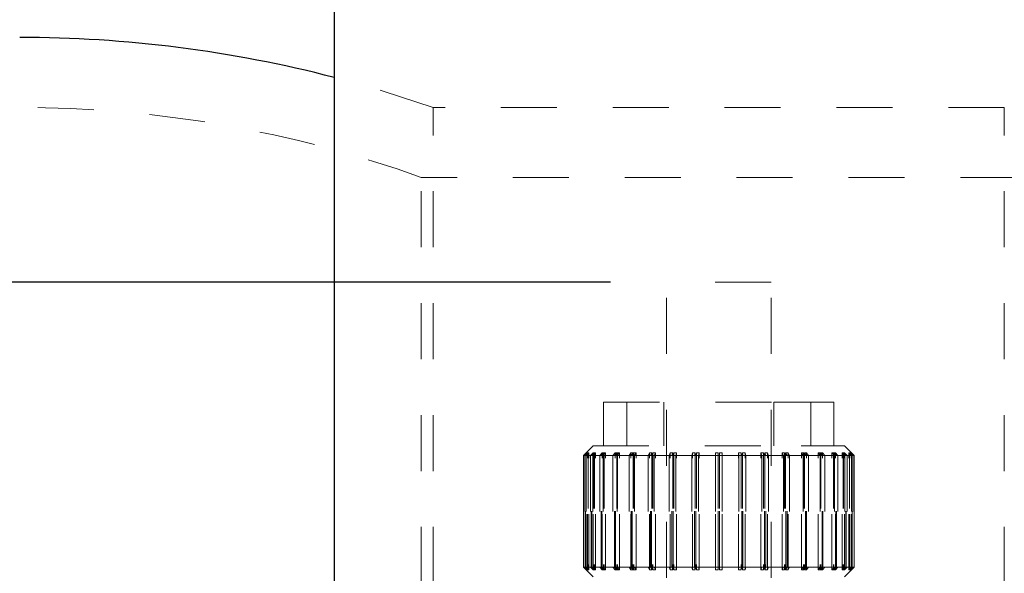
# Model space of a CAD drawing. Units: inches. Extents: x 0 to 22, y 0 to 17.
# Drawn here: x 14.6 to 16.3, y 12.5 to 13.4 of the extents above; entities that cross this region are included whole.
import ezdxf

# ---------------------------------------------------------------- set-up
doc = ezdxf.new("R2010")
doc.units = ezdxf.units.IN
doc.header["$LTSCALE"] = 2
doc.header["$MEASUREMENT"] = 0
doc.linetypes.add('HIDDEN', pattern=[0.075, 0.05, -0.025])
doc.layers.add('62', color=7, linetype='Continuous')
doc.styles.add('SLDTEXTSTYLE0', font='TXT', dxfattribs={"width": 0.75})
doc.dimstyles.new('SLDDIMSTYLE0', dxfattribs={"dimtxt": 0.25, "dimasz": 0.375, "dimexe": 0, "dimexo": 0.0625, "dimgap": 0.0625, "dimtad": 0, "dimdec": 6, "dimrnd": 1e-09, "dimzin": 12, "dimdsep": 46, "dimlunit": 5, "dimtxsty": 'SLDTEXTSTYLE0', "dimsah": 1, "dimcen": 0.09, "dimadec": 0, "dimazin": 3, "dimtfac": 1, "dimtdec": 3, "dimtofl": 0, "dimtmove": 0, "dimatfit": 3, "dimfxl": 0, "dimfrac": 2, "dimtolj": 1, "dimtzin": 12, "dimarcsym": 0})
doc.dimstyles.new('SLDDIMSTYLE1', dxfattribs={"dimtxt": 0.25, "dimasz": 0.375, "dimexe": 0, "dimexo": 0.0625, "dimgap": 0.0625, "dimtad": 0, "dimdec": 6, "dimrnd": 1e-09, "dimzin": 12, "dimdsep": 46, "dimlunit": 5, "dimtxsty": 'SLDTEXTSTYLE0', "dimsah": 1, "dimcen": 0.09, "dimadec": 0, "dimazin": 3, "dimtfac": 1, "dimtdec": 3, "dimtmove": 0, "dimatfit": 0, "dimfxl": 0, "dimfrac": 2, "dimtolj": 1, "dimtzin": 12, "dimarcsym": 0})

# ---------------------------------------------------------------- blocks, each defined once
blk = doc.blocks.new('_D_1')
at = {"layer": '62', "color": 7}
for p, q in [((12.0649, 13.5155), (12.0649, 16.0691)), ((19.5649, 13.3905), (19.5649, 16.0691)), ((15.7267, 15.8448), (15.9847, 15.8448)), ((12.0649, 15.8191), (15.5053, 15.8191)), ((19.5649, 15.8191), (16.1244, 15.8191))]:
    blk.add_line(p, q, dxfattribs=at)
for points in [[(12.0649, 15.8191), (12.4399, 15.7566), (12.4399, 15.8816)], [(19.5649, 15.8191), (19.1899, 15.8816), (19.1899, 15.7566)]]:
    blk.add_solid(points, dxfattribs=at)
at = {"layer": '62', "color": 7, "char_height": 0.25, "attachment_point": 1, "style": 'SLDTEXTSTYLE0'}
for s, insert in [('1', (15.7633, 16.145)), ('"', (16.0213, 15.9624)), ('7', (15.5053, 15.9624)), ('2', (15.7633, 15.8145))]:
    blk.add_mtext(s, dxfattribs=dict(at, insert=insert))
blk = doc.blocks.new('_D_2')
at = {"layer": '62', "color": 7}
for p, q in [((15.6211, 12.978), (13.9546, 12.978)), ((14.2046, 12.978), (14.2046, 9.103)), ((15.6211, 9.103), (13.9546, 9.103)), ((14.2046, 9.103), (14.2046, 7.7831)), ((14.2044, 7.3082), (14.2044, 7.5662))]:
    blk.add_line(p, q, dxfattribs=at)
for centre, start, end in [((14.23, 7.0521), 63.4349, 116.5651), ((14.23, 7.3637), 243.4349, 296.5651)]:
    blk.add_arc(centre, 0.731, start, end, dxfattribs=at)
for points in [[(14.2046, 12.978), (14.1421, 12.603), (14.2671, 12.603)], [(14.2046, 9.103), (14.2671, 9.478), (14.1421, 9.478)]]:
    blk.add_solid(points, dxfattribs=at)
at = {"layer": '62', "color": 7, "char_height": 0.25, "attachment_point": 1, "rotation": 90, "style": 'SLDTEXTSTYLE0'}
for s, insert in [('"', (14.0867, 7.6028)), ('7', (13.9041, 7.3448)), ('8', (14.2347, 7.3448)), ('3', (14.0867, 7.0868)), ('%%c', (14.0906, 6.7098))]:
    blk.add_mtext(s, dxfattribs=dict(at, insert=insert))
blk = doc.blocks.new('_D_3')
at = {"layer": '62', "color": 7}
for p, q in [((12.0649, 13.5155), (12.0649, 15.1544)), ((14.5649, 13.5155), (14.5649, 15.1544)), ((13.2267, 15.1284), (13.4847, 15.1284)), ((12.0649, 14.9044), (11.0649, 14.9044)), ((14.5649, 14.9044), (15.5649, 14.9044))]:
    blk.add_line(p, q, dxfattribs=at)
for points in [[(12.0649, 14.9044), (11.6899, 14.9669), (11.6899, 14.8419)], [(14.5649, 14.9044), (14.9399, 14.8419), (14.9399, 14.9669)]]:
    blk.add_solid(points, dxfattribs=at)
at = {"layer": '62', "color": 7, "char_height": 0.25, "attachment_point": 1, "style": 'SLDTEXTSTYLE0'}
for s, insert in [('1', (13.2633, 15.4287)), ('2', (13.0053, 15.2461)), ('"', (13.5213, 15.2461)), ('2', (13.2633, 15.0981)), ('TYP.', (13.0005, 14.7013))]:
    blk.add_mtext(s, dxfattribs=dict(at, insert=insert))
blk = doc.blocks.new('_D_4')
at = {"layer": '62', "color": 7}
for p, q in [((16.3524, 14.1655), (17.5858, 14.1655)), ((17.3358, 14.1655), (17.3358, 12.9125)), ((17.3101, 12.5148), (17.3101, 12.7728)), ((17.3358, 11.0405), (17.3358, 12.2934)), ((15.9149, 11.0405), (17.5858, 11.0405))]:
    blk.add_line(p, q, dxfattribs=at)
for points in [[(17.3358, 14.1655), (17.2733, 13.7905), (17.3983, 13.7905)], [(17.3358, 11.0405), (17.3983, 11.4155), (17.2733, 11.4155)]]:
    blk.add_solid(points, dxfattribs=at)
at = {"layer": '62', "color": 7, "char_height": 0.25, "attachment_point": 1, "rotation": 90, "style": 'SLDTEXTSTYLE0'}
for s, insert in [('"', (17.1925, 12.8094)), ('1', (17.0098, 12.5514)), ('8', (17.3404, 12.5514)), ('3', (17.1925, 12.2934))]:
    blk.add_mtext(s, dxfattribs=dict(at, insert=insert))

msp = doc.modelspace()

# ---------------------------------------------------------------- linework, layer by layer
at = {"color": 7, "linetype": 'Continuous', "lineweight": 25}
msp.add_line((15.1273633, 13.9154839), (15.1273633, 10.1654839), dxfattribs=at)
at = {"color": 7, "linetype": 'HIDDEN', "lineweight": 18}
for p, q in [((15.3043733, 11.0404839), (15.3043733, 13.2904839)), ((16.3253531, 13.2904839), (15.3043733, 13.2904839)), ((16.3253531, 11.0404839), (16.3253531, 13.2904839)), ((15.2829335, 11.0404839), (15.2829335, 13.1654839)), ((16.3467931, 13.1654839), (15.2829335, 13.1654839)), ((15.7211133, 11.449887), (15.7211133, 12.9779839)), ((15.9086133, 12.9779839), (15.7211133, 12.9779839)), ((15.9086133, 11.449887), (15.9086133, 12.9779839)), ((15.6090039, 12.7637682), (15.9133759, 12.7637682)), ((15.6090039, 12.7637682), (15.6090039, 12.6856432)), ((15.6501741, 12.6856432), (15.6501741, 12.7637682)), ((15.7163506, 12.6856432), (15.7163506, 12.7637682)), ((15.9133759, 12.6856432), (15.9133759, 12.7637682)), ((15.9133759, 12.7637682), (15.9795524, 12.7637682)), ((15.9795524, 12.6856432), (15.9795524, 12.7637682)), ((15.9795524, 12.7637682), (16.0207226, 12.7637682)), ((16.0207226, 12.6856432), (16.0207226, 12.7637682)), ((15.5900369, 12.6856432), (15.5726758, 12.6682821)), ((15.5900369, 12.6856432), (15.9619493, 12.6856432)), ((15.9619493, 12.6856432), (16.0396896, 12.6856432)), ((16.0570508, 12.6682821), (16.0396896, 12.6856432)), ((15.5776779, 12.6732818), (15.5726784, 12.6682821)), ((15.5726784, 12.6682821), (15.5727535, 12.6682821)), ((15.5726784, 12.4686293), (15.5726784, 12.6682821)), ((15.5727535, 12.6682821), (15.577753, 12.6732818)), ((15.5765553, 12.6682821), (15.5727535, 12.6682821)), ((15.5727535, 12.6682821), (15.5727535, 12.4686293)), ((15.575366, 12.6682821), (15.5803025, 12.6732818)), ((15.575366, 12.6682821), (15.575366, 12.4686293)), ((15.5810967, 12.6732818), (15.5761602, 12.6682821)), ((15.5761602, 12.6682821), (15.5774974, 12.6682821)), ((15.5761602, 12.4686293), (15.5761602, 12.6682821)), ((15.5814657, 12.6732818), (15.5765553, 12.6682821)), ((15.5765553, 12.4686293), (15.5765553, 12.6682821)), ((15.5774974, 12.6682821), (15.5824078, 12.6732818)), ((15.5876731, 12.6682821), (15.5774974, 12.6682821)), ((15.5774974, 12.6682821), (15.5774974, 12.4686293)), ((15.577753, 12.6732818), (15.5776779, 12.6732818)), ((15.5776779, 12.6732818), (15.5776779, 12.4636296)), ((15.577753, 12.4636296), (15.577753, 12.6732818)), ((15.5803025, 12.6732818), (15.5810967, 12.6732818)), ((15.5803025, 12.4636296), (15.5803025, 12.6732818)), ((15.5810967, 12.6732818), (15.5810967, 12.4636296)), ((15.5824078, 12.6732818), (15.5814657, 12.6732818)), ((15.5814657, 12.6732818), (15.5814657, 12.4636296)), ((15.5824078, 12.4636296), (15.5824078, 12.6732818)), ((15.5852555, 12.6682821), (15.5899791, 12.6732818)), ((15.5852555, 12.6682821), (15.5852555, 12.4686293)), ((15.5916185, 12.6732818), (15.5868949, 12.6682821)), ((15.5868949, 12.6682821), (15.5894535, 12.6682821)), ((15.5868949, 12.4686293), (15.5868949, 12.6682821)), ((15.5923453, 12.6732818), (15.5876731, 12.6682821)), ((15.5876731, 12.4686293), (15.5876731, 12.6682821)), ((15.5894535, 12.6682821), (15.5941258, 12.6732818)), ((15.6056939, 12.6682821), (15.5894535, 12.6682821)), ((15.5894535, 12.6682821), (15.5894535, 12.4686293)), ((15.5899791, 12.6732818), (15.5916185, 12.6732818)), ((15.5899791, 12.4636296), (15.5899791, 12.6732818)), ((15.5916185, 12.6732818), (15.5916185, 12.4636296)), ((15.5941258, 12.6732818), (15.5923453, 12.6732818)), ((15.5923453, 12.6732818), (15.5923453, 12.4636296)), ((15.5941258, 12.4636296), (15.5941258, 12.6732818)), ((15.6021215, 12.6682821), (15.6064887, 12.6732818)), ((15.6021215, 12.6682821), (15.6021215, 12.4686293)), ((15.6089234, 12.6732818), (15.6045562, 12.6682821)), ((15.6045562, 12.6682821), (15.6082586, 12.6682821)), ((15.6045562, 12.4686293), (15.6045562, 12.6682821)), ((15.6099859, 12.6732818), (15.6056939, 12.6682821)), ((15.6056939, 12.4686293), (15.6056939, 12.6682821)), ((15.6064887, 12.6732818), (15.6089234, 12.6732818)), ((15.6064887, 12.4636296), (15.6064887, 12.6732818)), ((15.6082586, 12.6682821), (15.6125507, 12.6732818)), ((15.6300702, 12.6682821), (15.6082586, 12.6682821)), ((15.6082586, 12.6682821), (15.6082586, 12.4686293)), ((15.6089234, 12.6732818), (15.6089234, 12.4636296)), ((15.6125507, 12.6732818), (15.6099859, 12.6732818)), ((15.6099859, 12.6732818), (15.6099859, 12.4636296)), ((15.6125507, 12.4636296), (15.6125507, 12.6732818)), ((15.6254516, 12.6682821), (15.6293297, 12.6732818)), ((15.6254516, 12.6682821), (15.6254516, 12.4686293)), ((15.6324857, 12.6732818), (15.6286076, 12.6682821)), ((15.6286076, 12.6682821), (15.6333413, 12.6682821)), ((15.6286076, 12.4686293), (15.6286076, 12.6682821)), ((15.6293297, 12.6732818), (15.6324857, 12.6732818)), ((15.6293297, 12.4636296), (15.6293297, 12.6732818)), ((15.6338517, 12.6732818), (15.6300702, 12.6682821)), ((15.6300702, 12.4686293), (15.6300702, 12.6682821)), ((15.6324857, 12.6732818), (15.6324857, 12.4636296)), ((15.6333413, 12.6682821), (15.6371228, 12.6732818)), ((15.6600613, 12.6682821), (15.6333413, 12.6682821)), ((15.6333413, 12.6682821), (15.6333413, 12.4686293)), ((15.6371228, 12.6732818), (15.6338517, 12.6732818)), ((15.6338517, 12.6732818), (15.6338517, 12.4636296)), ((15.6371228, 12.4636296), (15.6371228, 12.6732818)), ((15.6545368, 12.6682821), (15.6578079, 12.6732818)), ((15.6545368, 12.6682821), (15.6545368, 12.4686293)), ((15.6578079, 12.6732818), (15.6615895, 12.6732818)), ((15.6578079, 12.4636296), (15.6578079, 12.6732818)), ((15.6615895, 12.6732818), (15.6583184, 12.6682821)), ((15.6583184, 12.6682821), (15.6639394, 12.6682821)), ((15.6583184, 12.4686293), (15.6583184, 12.6682821)), ((15.6632174, 12.6732818), (15.6600613, 12.6682821)), ((15.6600613, 12.4686293), (15.6600613, 12.6682821)), ((15.6615895, 12.6732818), (15.6615895, 12.4636296)), ((15.6670954, 12.6732818), (15.6632174, 12.6732818)), ((15.6632174, 12.6732818), (15.6632174, 12.4636296)), ((15.6639394, 12.6682821), (15.6670954, 12.6732818)), ((15.6947561, 12.6682821), (15.6639394, 12.6682821)), ((15.6639394, 12.6682821), (15.6639394, 12.4686293)), ((15.6670954, 12.4636296), (15.6670954, 12.6732818)), ((15.6884935, 12.6682821), (15.6910583, 12.6732818)), ((15.6884935, 12.6682821), (15.6884935, 12.4686293)), ((15.6910583, 12.6732818), (15.6953504, 12.6732818)), ((15.6910583, 12.4636296), (15.6910583, 12.6732818)), ((15.6953504, 12.6732818), (15.6927856, 12.6682821)), ((15.6927856, 12.6682821), (15.6991233, 12.6682821)), ((15.6927856, 12.4686293), (15.6927856, 12.6682821)), ((15.6971907, 12.6732818), (15.6947561, 12.6682821)), ((15.6947561, 12.4686293), (15.6947561, 12.6682821)), ((15.6953504, 12.6732818), (15.6953504, 12.4636296)), ((15.7015579, 12.6732818), (15.6971907, 12.6732818)), ((15.6971907, 12.6732818), (15.6971907, 12.4636296)), ((15.6991233, 12.6682821), (15.7015579, 12.6732818)), ((15.7331002, 12.6682821), (15.6991233, 12.6682821)), ((15.6991233, 12.6682821), (15.6991233, 12.4686293)), ((15.7015579, 12.4636296), (15.7015579, 12.6732818)), ((15.7262899, 12.6682821), (15.7280704, 12.6732818)), ((15.7262899, 12.6682821), (15.7262899, 12.4686293)), ((15.7280704, 12.6732818), (15.7327426, 12.6732818)), ((15.7280704, 12.4636296), (15.7280704, 12.6732818)), ((15.7327426, 12.6732818), (15.7309621, 12.6682821)), ((15.7309621, 12.6682821), (15.7378238, 12.6682821)), ((15.7309621, 12.4686293), (15.7309621, 12.6682821)), ((15.7327426, 12.6732818), (15.7327426, 12.4636296)), ((15.7347395, 12.6732818), (15.7331002, 12.6682821)), ((15.7331002, 12.4686293), (15.7331002, 12.6682821)), ((15.7394632, 12.6732818), (15.7347395, 12.6732818)), ((15.7347395, 12.6732818), (15.7347395, 12.4636296)), ((15.7378238, 12.6682821), (15.7394632, 12.6732818)), ((15.7739287, 12.6682821), (15.7378238, 12.6682821)), ((15.7378238, 12.6682821), (15.7378238, 12.4686293)), ((15.7394632, 12.4636296), (15.7394632, 12.6732818)), ((15.7667775, 12.6682821), (15.7677196, 12.6732818)), ((15.7667775, 12.6682821), (15.7667775, 12.4686293)), ((15.7677196, 12.6732818), (15.77263, 12.6732818)), ((15.7677196, 12.4636296), (15.7677196, 12.6732818)), ((15.77263, 12.6732818), (15.7716879, 12.6682821)), ((15.7716879, 12.6682821), (15.7788652, 12.6682821)), ((15.7716879, 12.4686293), (15.7716879, 12.6682821)), ((15.77263, 12.6732818), (15.77263, 12.4636296)), ((15.7747228, 12.6732818), (15.7739287, 12.6682821)), ((15.7739287, 12.4686293), (15.7739287, 12.6682821)), ((15.7796594, 12.6732818), (15.7747228, 12.6732818)), ((15.7747228, 12.6732818), (15.7747228, 12.4636296)), ((15.7788652, 12.6682821), (15.7796594, 12.6732818)), ((15.8160009, 12.6682821), (15.7788652, 12.6682821)), ((15.7788652, 12.6682821), (15.7788652, 12.4686293)), ((15.7796594, 12.4636296), (15.7796594, 12.6732818)), ((15.8087262, 12.6682821), (15.8088013, 12.6732818)), ((15.8087262, 12.6682821), (15.8087262, 12.4686293)), ((15.8088013, 12.6732818), (15.8138007, 12.6732818)), ((15.8088013, 12.4636296), (15.8088013, 12.6732818)), ((15.8138007, 12.6732818), (15.8137256, 12.6682821)), ((15.8137256, 12.6682821), (15.8210003, 12.6682821)), ((15.8137256, 12.4686293), (15.8137256, 12.6682821)), ((15.8138007, 12.6732818), (15.8138007, 12.4636296)), ((15.8209252, 12.6732818), (15.8159258, 12.6732818)), ((15.8159258, 12.6732818), (15.8160009, 12.6682821)), ((15.8159258, 12.6732818), (15.8159258, 12.4636296)), ((15.8160009, 12.4686293), (15.8160009, 12.6682821)), ((15.8210003, 12.6682821), (15.8209252, 12.6732818)), ((15.8209252, 12.4636296), (15.8209252, 12.6732818)), ((15.8580386, 12.6682821), (15.8210003, 12.6682821)), ((15.8210003, 12.6682821), (15.8210003, 12.4686293)), ((15.8508613, 12.6682821), (15.8500671, 12.6732818)), ((15.8500671, 12.6732818), (15.8550037, 12.6732818)), ((15.8500671, 12.4636296), (15.8500671, 12.6732818)), ((15.8508613, 12.6682821), (15.8508613, 12.4686293)), ((15.8550037, 12.6732818), (15.8557978, 12.6682821)), ((15.8550037, 12.6732818), (15.8550037, 12.4636296)), ((15.8557978, 12.6682821), (15.862949, 12.6682821)), ((15.8557978, 12.4686293), (15.8557978, 12.6682821)), ((15.8620069, 12.6732818), (15.8570965, 12.6732818)), ((15.8570965, 12.6732818), (15.8580386, 12.6682821)), ((15.8570965, 12.6732818), (15.8570965, 12.4636296)), ((15.8580386, 12.4686293), (15.8580386, 12.6682821)), ((15.862949, 12.6682821), (15.8620069, 12.6732818)), ((15.8620069, 12.4636296), (15.8620069, 12.6732818)), ((15.8987644, 12.6682821), (15.862949, 12.6682821)), ((15.862949, 12.6682821), (15.862949, 12.4686293)), ((15.8919027, 12.6682821), (15.8902634, 12.6732818)), ((15.8902634, 12.6732818), (15.894987, 12.6732818)), ((15.8902634, 12.4636296), (15.8902634, 12.6732818)), ((15.8919027, 12.6682821), (15.8919027, 12.4686293)), ((15.894987, 12.6732818), (15.8966263, 12.6682821)), ((15.894987, 12.6732818), (15.894987, 12.4636296)), ((15.8966263, 12.6682821), (15.9034366, 12.6682821)), ((15.8966263, 12.4686293), (15.8966263, 12.6682821)), ((15.9016561, 12.6732818), (15.8969839, 12.6732818)), ((15.8969839, 12.6732818), (15.8987644, 12.6682821)), ((15.8969839, 12.6732818), (15.8969839, 12.4636296)), ((15.8987644, 12.4686293), (15.8987644, 12.6682821)), ((15.9034366, 12.6682821), (15.9016561, 12.6732818)), ((15.9016561, 12.4636296), (15.9016561, 12.6732818)), ((15.9369409, 12.6682821), (15.9034366, 12.6682821)), ((15.9034366, 12.6682821), (15.9034366, 12.4686293)), ((15.9306033, 12.6682821), (15.9281686, 12.6732818)), ((15.9281686, 12.6732818), (15.9325358, 12.6732818)), ((15.9281686, 12.4636296), (15.9281686, 12.6732818)), ((15.9306033, 12.6682821), (15.9306033, 12.4686293)), ((15.9325358, 12.6732818), (15.9349704, 12.6682821)), ((15.9325358, 12.6732818), (15.9325358, 12.4636296)), ((15.9386682, 12.6732818), (15.9343761, 12.6732818)), ((15.9343761, 12.6732818), (15.9369409, 12.6682821)), ((15.9343761, 12.6732818), (15.9343761, 12.4636296)), ((15.9349704, 12.6682821), (15.941233, 12.6682821)), ((15.9349704, 12.4686293), (15.9349704, 12.6682821)), ((15.9369409, 12.4686293), (15.9369409, 12.6682821)), ((15.941233, 12.6682821), (15.9386682, 12.6732818)), ((15.9386682, 12.4636296), (15.9386682, 12.6732818)), ((15.9714081, 12.6682821), (15.941233, 12.6682821)), ((15.941233, 12.6682821), (15.941233, 12.4686293)), ((15.9626311, 12.6732818), (15.9665091, 12.6732818)), ((15.9657871, 12.6682821), (15.9626311, 12.6732818)), ((15.9626311, 12.4636296), (15.9626311, 12.6732818)), ((15.9657871, 12.6682821), (15.9657871, 12.4686293)), ((15.9665091, 12.6732818), (15.9696652, 12.6682821)), ((15.9665091, 12.6732818), (15.9665091, 12.4636296)), ((15.9719186, 12.6732818), (15.968137, 12.6732818)), ((15.968137, 12.6732818), (15.9714081, 12.6682821)), ((15.968137, 12.6732818), (15.968137, 12.4636296)), ((15.9696652, 12.6682821), (15.9751897, 12.6682821)), ((15.9696652, 12.4686293), (15.9696652, 12.6682821)), ((15.9714081, 12.4686293), (15.9714081, 12.6682821)), ((15.9751897, 12.6682821), (15.9719186, 12.6732818)), ((15.9719186, 12.4636296), (15.9719186, 12.6732818)), ((16.0011189, 12.6682821), (15.9751897, 12.6682821)), ((15.9751897, 12.6682821), (15.9751897, 12.4686293)), ((15.9963852, 12.6682821), (15.9926037, 12.6732818)), ((15.9926037, 12.6732818), (15.9958748, 12.6732818)), ((15.9926037, 12.4636296), (15.9926037, 12.6732818)), ((15.9958748, 12.6732818), (15.9996563, 12.6682821)), ((15.9958748, 12.6732818), (15.9958748, 12.4636296)), ((15.9963852, 12.6682821), (15.9963852, 12.4686293)), ((16.0003968, 12.6732818), (15.9972408, 12.6732818)), ((15.9972408, 12.6732818), (16.0011189, 12.6682821)), ((15.9972408, 12.6732818), (15.9972408, 12.4636296)), ((15.9996563, 12.6682821), (16.0042749, 12.6682821)), ((15.9996563, 12.4686293), (15.9996563, 12.6682821)), ((16.0042749, 12.6682821), (16.0003968, 12.6732818)), ((16.0003968, 12.4636296), (16.0003968, 12.6732818)), ((16.0011189, 12.4686293), (16.0011189, 12.6682821)), ((16.0251703, 12.6682821), (16.0042749, 12.6682821)), ((16.0042749, 12.6682821), (16.0042749, 12.4686293)), ((16.0214679, 12.6682821), (16.0171758, 12.6732818)), ((16.0171758, 12.6732818), (16.0197406, 12.6732818)), ((16.0171758, 12.4636296), (16.0171758, 12.6732818)), ((16.0197406, 12.6732818), (16.0240326, 12.6682821)), ((16.0197406, 12.6732818), (16.0197406, 12.4636296)), ((16.0232378, 12.6732818), (16.0208031, 12.6732818)), ((16.0208031, 12.6732818), (16.0251703, 12.6682821)), ((16.0208031, 12.6732818), (16.0208031, 12.4636296)), ((16.0214679, 12.6682821), (16.0214679, 12.4686293)), ((16.027605, 12.6682821), (16.0232378, 12.6732818)), ((16.0232378, 12.4636296), (16.0232378, 12.6732818)), ((16.0240326, 12.6682821), (16.027605, 12.6682821)), ((16.0240326, 12.4686293), (16.0240326, 12.6682821)), ((16.0251703, 12.4686293), (16.0251703, 12.6682821)), ((16.0428316, 12.6682821), (16.027605, 12.6682821)), ((16.027605, 12.6682821), (16.027605, 12.4686293)), ((16.040273, 12.6682821), (16.0356007, 12.6732818)), ((16.0356007, 12.6732818), (16.0373812, 12.6732818)), ((16.0356007, 12.4636296), (16.0356007, 12.6732818)), ((16.0373812, 12.6732818), (16.0420535, 12.6682821)), ((16.0373812, 12.6732818), (16.0373812, 12.4636296)), ((16.0397474, 12.6732818), (16.038108, 12.6732818)), ((16.038108, 12.6732818), (16.0428316, 12.6682821)), ((16.038108, 12.6732818), (16.038108, 12.4636296)), ((16.044471, 12.6682821), (16.0397474, 12.6732818)), ((16.0397474, 12.4636296), (16.0397474, 12.6732818)), ((16.040273, 12.6682821), (16.040273, 12.4686293)), ((16.0420535, 12.6682821), (16.044471, 12.6682821)), ((16.0420535, 12.4686293), (16.0420535, 12.6682821)), ((16.0428316, 12.4686293), (16.0428316, 12.6682821)), ((16.0535663, 12.6682821), (16.044471, 12.6682821)), ((16.044471, 12.6682821), (16.044471, 12.4686293)), ((16.0522291, 12.6682821), (16.0473187, 12.6732818)), ((16.0473187, 12.6732818), (16.0482608, 12.6732818)), ((16.0473187, 12.4636296), (16.0473187, 12.6732818)), ((16.0482608, 12.6732818), (16.0531712, 12.6682821)), ((16.0482608, 12.6732818), (16.0482608, 12.4636296)), ((16.049424, 12.6732818), (16.0486298, 12.6732818)), ((16.0486298, 12.6732818), (16.0535663, 12.6682821)), ((16.0486298, 12.6732818), (16.0486298, 12.4636296)), ((16.0543605, 12.6682821), (16.049424, 12.6732818)), ((16.049424, 12.4636296), (16.049424, 12.6732818)), ((16.056973, 12.6682821), (16.0519735, 12.6732818)), ((16.0519735, 12.6732818), (16.0520486, 12.6732818)), ((16.0519735, 12.4636296), (16.0519735, 12.6732818)), ((16.0520486, 12.6732818), (16.0570481, 12.6682821)), ((16.0520486, 12.6732818), (16.0520486, 12.4636296)), ((16.0522291, 12.6682821), (16.0522291, 12.4686293)), ((16.0531712, 12.4686293), (16.0531712, 12.6682821)), ((16.0535663, 12.4686293), (16.0535663, 12.6682821)), ((16.0570481, 12.6682821), (16.0543605, 12.6682821)), ((16.0543605, 12.6682821), (16.0543605, 12.4686293)), ((16.056973, 12.6682821), (16.056973, 12.4686293)), ((16.0570481, 12.4686293), (16.0570481, 12.6682821)), ((15.5726758, 12.4686293), (15.5900369, 12.4512682)), ((15.5727535, 12.4686293), (15.5726784, 12.4686293)), ((15.5726784, 12.4686293), (15.5776779, 12.4636296)), ((15.577753, 12.4636296), (15.5727535, 12.4686293)), ((15.5727535, 12.4686293), (15.5765553, 12.4686293)), ((15.5803025, 12.4636296), (15.575366, 12.4686293)), ((15.5774974, 12.4686293), (15.5761602, 12.4686293)), ((15.5761602, 12.4686293), (15.5810967, 12.4636296)), ((15.5765553, 12.4686293), (15.5814657, 12.4636296)), ((15.5824078, 12.4636296), (15.5774974, 12.4686293)), ((15.5774974, 12.4686293), (15.5876731, 12.4686293)), ((15.5899791, 12.4636296), (15.5852555, 12.4686293)), ((15.5894535, 12.4686293), (15.5868949, 12.4686293)), ((15.5868949, 12.4686293), (15.5916185, 12.4636296)), ((15.5876731, 12.4686293), (15.5923453, 12.4636296)), ((15.5941258, 12.4636296), (15.5894535, 12.4686293)), ((15.5894535, 12.4686293), (15.6056939, 12.4686293)), ((15.6064887, 12.4636296), (15.6021215, 12.4686293)), ((15.6082586, 12.4686293), (15.6045562, 12.4686293)), ((15.6045562, 12.4686293), (15.6089234, 12.4636296)), ((15.6056939, 12.4686293), (15.6099859, 12.4636296)), ((15.6125507, 12.4636296), (15.6082586, 12.4686293)), ((15.6082586, 12.4686293), (15.6300702, 12.4686293)), ((15.6293297, 12.4636296), (15.6254516, 12.4686293)), ((15.6333413, 12.4686293), (15.6286076, 12.4686293)), ((15.6286076, 12.4686293), (15.6324857, 12.4636296)), ((15.6300702, 12.4686293), (15.6338517, 12.4636296)), ((15.6371228, 12.4636296), (15.6333413, 12.4686293)), ((15.6333413, 12.4686293), (15.6600613, 12.4686293)), ((15.6578079, 12.4636296), (15.6545368, 12.4686293)), ((15.6639394, 12.4686293), (15.6583184, 12.4686293)), ((15.6583184, 12.4686293), (15.6615895, 12.4636296)), ((15.6600613, 12.4686293), (15.6632174, 12.4636296)), ((15.6670954, 12.4636296), (15.6639394, 12.4686293)), ((15.6639394, 12.4686293), (15.6947561, 12.4686293)), ((15.6910583, 12.4636296), (15.6884935, 12.4686293)), ((15.6991233, 12.4686293), (15.6927856, 12.4686293)), ((15.6927856, 12.4686293), (15.6953504, 12.4636296)), ((15.6947561, 12.4686293), (15.6971907, 12.4636296)), ((15.7015579, 12.4636296), (15.6991233, 12.4686293)), ((15.6991233, 12.4686293), (15.7331002, 12.4686293)), ((15.7280704, 12.4636296), (15.7262899, 12.4686293)), ((15.7378238, 12.4686293), (15.7309621, 12.4686293)), ((15.7309621, 12.4686293), (15.7327426, 12.4636296)), ((15.7331002, 12.4686293), (15.7347395, 12.4636296)), ((15.7394632, 12.4636296), (15.7378238, 12.4686293)), ((15.7378238, 12.4686293), (15.7739287, 12.4686293)), ((15.7677196, 12.4636296), (15.7667775, 12.4686293)), ((15.7788652, 12.4686293), (15.7716879, 12.4686293)), ((15.7716879, 12.4686293), (15.77263, 12.4636296)), ((15.7739287, 12.4686293), (15.7747228, 12.4636296)), ((15.7796594, 12.4636296), (15.7788652, 12.4686293)), ((15.7788652, 12.4686293), (15.8160009, 12.4686293)), ((15.8088013, 12.4636296), (15.8087262, 12.4686293)), ((15.8210003, 12.4686293), (15.8137256, 12.4686293)), ((15.8137256, 12.4686293), (15.8138007, 12.4636296)), ((15.8160009, 12.4686293), (15.8159258, 12.4636296)), ((15.8209252, 12.4636296), (15.8210003, 12.4686293)), ((15.8210003, 12.4686293), (15.8580386, 12.4686293)), ((15.8500671, 12.4636296), (15.8508613, 12.4686293)), ((15.8557978, 12.4686293), (15.8550037, 12.4636296)), ((15.862949, 12.4686293), (15.8557978, 12.4686293)), ((15.8580386, 12.4686293), (15.8570965, 12.4636296)), ((15.8620069, 12.4636296), (15.862949, 12.4686293)), ((15.862949, 12.4686293), (15.8987644, 12.4686293)), ((15.8902634, 12.4636296), (15.8919027, 12.4686293)), ((15.8966263, 12.4686293), (15.894987, 12.4636296)), ((15.9034366, 12.4686293), (15.8966263, 12.4686293)), ((15.8987644, 12.4686293), (15.8969839, 12.4636296)), ((15.9016561, 12.4636296), (15.9034366, 12.4686293)), ((15.9034366, 12.4686293), (15.9369409, 12.4686293)), ((15.9281686, 12.4636296), (15.9306033, 12.4686293)), ((15.9349704, 12.4686293), (15.9325358, 12.4636296)), ((15.9369409, 12.4686293), (15.9343761, 12.4636296)), ((15.941233, 12.4686293), (15.9349704, 12.4686293)), ((15.9386682, 12.4636296), (15.941233, 12.4686293)), ((15.941233, 12.4686293), (15.9714081, 12.4686293)), ((15.9626311, 12.4636296), (15.9657871, 12.4686293)), ((15.9696652, 12.4686293), (15.9665091, 12.4636296)), ((15.9714081, 12.4686293), (15.968137, 12.4636296)), ((15.9751897, 12.4686293), (15.9696652, 12.4686293)), ((15.9719186, 12.4636296), (15.9751897, 12.4686293)), ((15.9751897, 12.4686293), (16.0011189, 12.4686293)), ((15.9926037, 12.4636296), (15.9963852, 12.4686293)), ((15.9996563, 12.4686293), (15.9958748, 12.4636296)), ((16.0011189, 12.4686293), (15.9972408, 12.4636296)), ((16.0042749, 12.4686293), (15.9996563, 12.4686293)), ((16.0003968, 12.4636296), (16.0042749, 12.4686293)), ((16.0042749, 12.4686293), (16.0251703, 12.4686293)), ((16.0171758, 12.4636296), (16.0214679, 12.4686293)), ((16.0240326, 12.4686293), (16.0197406, 12.4636296)), ((16.0251703, 12.4686293), (16.0208031, 12.4636296)), ((16.0232378, 12.4636296), (16.027605, 12.4686293)), ((16.027605, 12.4686293), (16.0240326, 12.4686293)), ((16.027605, 12.4686293), (16.0428316, 12.4686293)), ((16.0356007, 12.4636296), (16.040273, 12.4686293)), ((16.0420535, 12.4686293), (16.0373812, 12.4636296)), ((16.0428316, 12.4686293), (16.038108, 12.4636296)), ((16.0396896, 12.4512682), (16.0570508, 12.4686293)), ((16.0397474, 12.4636296), (16.044471, 12.4686293)), ((16.044471, 12.4686293), (16.0420535, 12.4686293)), ((16.044471, 12.4686293), (16.0535663, 12.4686293)), ((16.0473187, 12.4636296), (16.0522291, 12.4686293)), ((16.0531712, 12.4686293), (16.0482608, 12.4636296)), ((16.0535663, 12.4686293), (16.0486298, 12.4636296)), ((16.049424, 12.4636296), (16.0543605, 12.4686293)), ((16.0519735, 12.4636296), (16.056973, 12.4686293)), ((16.0570481, 12.4686293), (16.0520486, 12.4636296)), ((16.0543605, 12.4686293), (16.0570481, 12.4686293)), ((15.5776779, 12.4636296), (15.577753, 12.4636296)), ((15.5810967, 12.4636296), (15.5803025, 12.4636296)), ((15.5814657, 12.4636296), (15.5824078, 12.4636296)), ((15.5916185, 12.4636296), (15.5899791, 12.4636296)), ((15.5923453, 12.4636296), (15.5941258, 12.4636296)), ((15.6089234, 12.4636296), (15.6064887, 12.4636296)), ((15.6099859, 12.4636296), (15.6125507, 12.4636296)), ((15.6324857, 12.4636296), (15.6293297, 12.4636296)), ((15.6338517, 12.4636296), (15.6371228, 12.4636296)), ((15.6615895, 12.4636296), (15.6578079, 12.4636296)), ((15.6632174, 12.4636296), (15.6670954, 12.4636296)), ((15.6953504, 12.4636296), (15.6910583, 12.4636296)), ((15.6971907, 12.4636296), (15.7015579, 12.4636296)), ((15.7327426, 12.4636296), (15.7280704, 12.4636296)), ((15.7347395, 12.4636296), (15.7394632, 12.4636296)), ((15.77263, 12.4636296), (15.7677196, 12.4636296)), ((15.7747228, 12.4636296), (15.7796594, 12.4636296)), ((15.8138007, 12.4636296), (15.8088013, 12.4636296)), ((15.8159258, 12.4636296), (15.8209252, 12.4636296)), ((15.8550037, 12.4636296), (15.8500671, 12.4636296)), ((15.8570965, 12.4636296), (15.8620069, 12.4636296)), ((15.894987, 12.4636296), (15.8902634, 12.4636296)), ((15.8969839, 12.4636296), (15.9016561, 12.4636296)), ((15.9325358, 12.4636296), (15.9281686, 12.4636296)), ((15.9343761, 12.4636296), (15.9386682, 12.4636296)), ((15.9665091, 12.4636296), (15.9626311, 12.4636296)), ((15.968137, 12.4636296), (15.9719186, 12.4636296)), ((15.9958748, 12.4636296), (15.9926037, 12.4636296)), ((15.9972408, 12.4636296), (16.0003968, 12.4636296)), ((16.0197406, 12.4636296), (16.0171758, 12.4636296)), ((16.0208031, 12.4636296), (16.0232378, 12.4636296)), ((16.0373812, 12.4636296), (16.0356007, 12.4636296)), ((16.038108, 12.4636296), (16.0397474, 12.4636296)), ((16.0482608, 12.4636296), (16.0473187, 12.4636296)), ((16.0486298, 12.4636296), (16.049424, 12.4636296)), ((16.0520486, 12.4636296), (16.0519735, 12.4636296))]:
    msp.add_line(p, q, dxfattribs=at)
at = {"color": 7, "linetype": 'HIDDEN', "lineweight": 18, "flags": 128}
msp.add_lwpolyline([(15.3043733, 13.2904839), (15.2147946, 13.3195705), (15.1273633, 13.3440371)], dxfattribs=at)
at = {"color": 7, "linetype": 'Continuous', "lineweight": 25}
msp.add_arc((14.5648633, 11.1654839), 2.25, 75.5224879, 90, dxfattribs=at)
at = {"color": 7, "linetype": 'HIDDEN', "lineweight": 18}
msp.add_arc((14.5648633, 11.1654839), 2.125, 70.2500806, 90, dxfattribs=at)

# ---------------------------------------------------------------- dimensions: what is measured, and where the dimension line sits
at = {"layer": '62', "color": 7}
dim = msp.add_linear_dim(base=(19.5648633, 15.8191157), p1=(12.0648633, 13.4154839), p2=(19.5648633, 13.2904839), dimstyle='SLDDIMSTYLE0', dxfattribs=at)
dim.commit()
dim.dimension.update_dxf_attribs({"geometry": '_D_1', "text_midpoint": (15.8148633, 15.8191157), "dimtype": 160})
dim = msp.add_linear_dim(base=(12.0648633, 14.9043631), p1=(14.5648633, 13.4154839), p2=(12.0648633, 13.4154839), text='<>\\PTYP.', dimstyle='SLDDIMSTYLE1', dxfattribs=at)
dim.commit()
dim.dimension.update_dxf_attribs({"geometry": '_D_3', "text_midpoint": (13.3148633, 14.9043631), "dimtype": 160})
dim = msp.add_linear_dim(base=(17.3357692, 14.1654839), p1=(15.8148633, 11.0404839), p2=(16.2523633, 14.1654839), angle=90, dimstyle='SLDDIMSTYLE0', dxfattribs=at)
dim.commit()
dim.dimension.update_dxf_attribs({"geometry": '_D_4', "text_midpoint": (17.3357692, 12.6029839), "dimtype": 160})
dim = msp.add_linear_dim(base=(14.2046191, 12.9779839), p1=(15.7211133, 9.1029839), p2=(15.7211133, 12.9779839), angle=90, text='(%%c<>)', dimstyle='SLDDIMSTYLE0', dxfattribs=at)
dim.commit()
dim.dimension.update_dxf_attribs({"geometry": '_D_2', "text_midpoint": (14.2046191, 7.2078769), "dimtype": 160})

doc.saveas('drawing.dxf')
